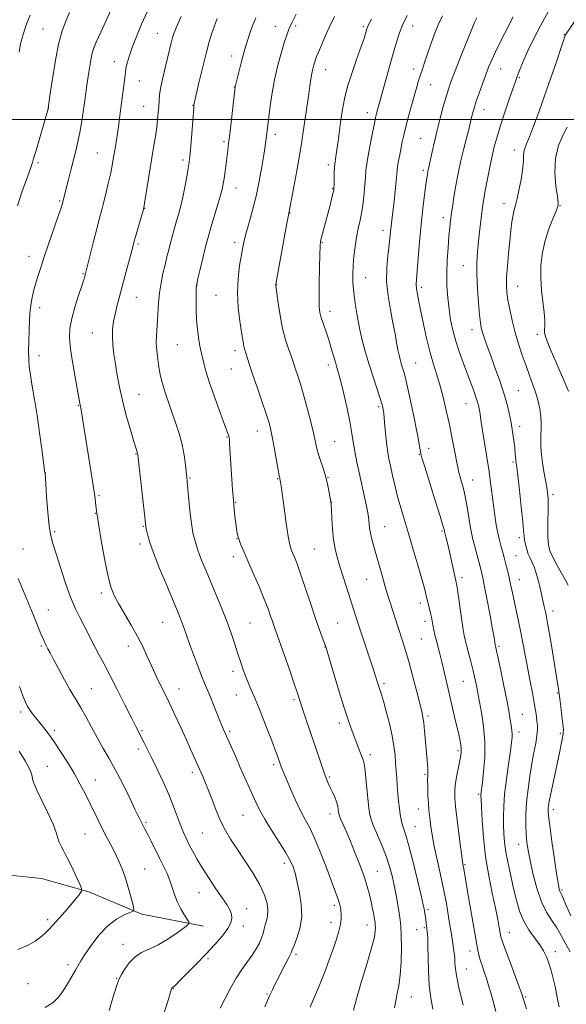
# Model space of a CAD drawing. Extents: x 2152300 to 2155200, y 312300 to 315200.
# Drawn here: x 2154569 to 2154801, y 312624 to 313042 of the extents above; entities that cross this region are included whole.
import ezdxf

# ---------------------------------------------------------------- set-up
doc = ezdxf.new("R2010")
doc.units = 0
doc.header["$MEASUREMENT"] = 0
for name, color, linetype, lineweight in [('32000', 7, 'Continuous', 0), ('DTM HARD BREAKLINE', 7, 'Continuous', 0), ('DTM SPOT ELEVATION', 2, 'Continuous', 13), ('INDEX CONTOUR', 41, 'Continuous', 13), ('INTERMEDIATE CONTOUR', 44, 'Continuous', 0)]:
    doc.layers.add(name, color=color, linetype=linetype, lineweight=lineweight)

msp = doc.modelspace()

# ---------------------------------------------------------------- linework, layer by layer
at = {"layer": '32000', "flags": 128}
msp.add_lwpolyline([(2152500, 313000), (2155000, 313000)], dxfattribs=at)
at = {"layer": 'DTM HARD BREAKLINE'}
msp.add_polyline3d([(2154646.84, 312657.57, 1180.48), (2154620.65, 312662.73, 1178.29), (2154598.17, 312672.13, 1176.21), (2154578.09, 312677.84, 1174.62), (2154564.67, 312679.2, 1174.2), (2154553.67, 312678.1, 1172.3), (2154543.93, 312680.04, 1169.62), (2154531.3, 312697.87, 1166.81), (2154515.64, 312716.96, 1164), (2154504.81, 312731.73, 1161.68), (2154490.98, 312751.41, 1158.94), (2154477.16, 312771.09, 1156.62), (2154465.1, 312785.25, 1155.34), (2154448.83, 312804.35, 1151.98), (2154438.55, 312813.62, 1148.26), (2154428.24, 312819.22, 1147.04), (2154423.36, 312819.88, 1146.98)], dxfattribs=at)
at = {"layer": 'DTM SPOT ELEVATION'}
for p in [(2154578.79, 313038.3, 1179.07), (2154627.25, 313036.5, 1185.13), (2154677.34, 313039.4, 1191.26), (2154685.99, 313039.64, 1192.3), (2154714.56, 313039.47, 1195.73), (2154735.6, 313039.62, 1198.73), (2154799.87, 313035.92, 1207.93), (2154609.05, 313024.53, 1183.36), (2154658.74, 313026.93, 1189.44), (2154698.67, 313021.05, 1194.74), (2154735.94, 313021.37, 1199.5), (2154772.84, 313021.34, 1204.8), (2154619.65, 313016.24, 1184.84), (2154780.74, 313017.69, 1206.15), (2154659.97, 313013.72, 1189.97), (2154743.26, 313014.76, 1200.82), (2154580.98, 313004.53, 1180.01), (2154621.4, 313005.54, 1185.12), (2154642.42, 313005.93, 1187.96), (2154716.29, 313002.76, 1197.42), (2154765.86, 313004.16, 1204.67), (2154655.58, 312990.53, 1189.74), (2154677.37, 312993.62, 1192.48), (2154738.98, 312991.87, 1201.13), (2154601.77, 312985.77, 1183.11), (2154778.66, 312986.97, 1207.4), (2154576.69, 312981.61, 1180.29), (2154638.07, 312982.78, 1187.63), (2154699.8, 312980.79, 1195.63), (2154740.11, 312978.41, 1201.69), (2154660.68, 312970.88, 1190.72), (2154701.56, 312970.62, 1195.9), (2154585.83, 312965.35, 1181.84), (2154621.83, 312962.23, 1186.04), (2154774.37, 312964.25, 1207.42), (2154798.08, 312963.33, 1210.07), (2154683.55, 312960.22, 1194.07), (2154748.59, 312958.33, 1203.51), (2154723, 312952.84, 1199.49), (2154619.01, 312947.14, 1186.22), (2154660.02, 312947.74, 1191.55), (2154697.23, 312947.68, 1196.11), (2154572.83, 312941.81, 1181.36), (2154757.07, 312937.83, 1205.18), (2154595.73, 312934.53, 1183.87), (2154715.58, 312932.85, 1198.83), (2154644.09, 312929.72, 1190.04), (2154677.85, 312929.84, 1194.05), (2154739.34, 312928.66, 1202.38), (2154780.06, 312929.14, 1208.79), (2154618.38, 312924.48, 1186.85), (2154652.13, 312925.25, 1191.06), (2154577.35, 312920.02, 1182.51), (2154700.5, 312918.59, 1196.53), (2154760.68, 312910.79, 1205.41), (2154599.63, 312909.39, 1185.14), (2154788.38, 312908.71, 1209.39), (2154635.76, 312904.39, 1189.02), (2154577.03, 312899.72, 1182.57), (2154660.14, 312901.8, 1191.53), (2154658.68, 312894.05, 1191.15), (2154699.8, 312895.72, 1195.53), (2154736.88, 312896.59, 1200.9), (2154619.41, 312883.27, 1186.89), (2154780.36, 312884.79, 1206.97), (2154593.8, 312878.45, 1183.92), (2154721.1, 312878.11, 1197.72), (2154758.25, 312879.27, 1203.17), (2154780.98, 312869.77, 1206.51), (2154656.75, 312865.19, 1189.9), (2154669.64, 312867.68, 1191.32), (2154702.48, 312863.3, 1194.91), (2154742.37, 312860.41, 1200.55), (2154618.17, 312857.91, 1185.92), (2154738.36, 312857.89, 1199.91), (2154778.09, 312854.55, 1205.76), (2154579.75, 312850.1, 1182.02), (2154641.09, 312847.84, 1188.13), (2154699.62, 312848.11, 1194.05), (2154678.24, 312847.52, 1191.9), (2154760.97, 312846.95, 1202.71), (2154602.43, 312840.33, 1184.16), (2154795.09, 312840.72, 1208.36), (2154660.47, 312837.48, 1190.11), (2154701.11, 312837.46, 1194.02), (2154601.02, 312832.86, 1183.95), (2154621.26, 312827.34, 1185.89), (2154723.68, 312827.08, 1196.83), (2154583.74, 312824.98, 1182.25), (2154748, 312825.3, 1199.82), (2154619.86, 312819.85, 1185.6), (2154661, 312822.05, 1189.96), (2154780.83, 312822.5, 1205.62), (2154570.22, 312817.61, 1180.81), (2154659.55, 312814.45, 1189.47), (2154693.88, 312817.6, 1192.98), (2154779.39, 312814.87, 1204.93), (2154716.01, 312804.83, 1195.17), (2154756.55, 312805.47, 1200.43), (2154780.79, 312804.71, 1204.71), (2154603.56, 312799.01, 1183.65), (2154738.8, 312794.74, 1197.54), (2154580.95, 312791.8, 1180.78), (2154795.12, 312791.31, 1206.53), (2154629.46, 312786.56, 1185.14), (2154666.6, 312786.19, 1188.96), (2154703.68, 312786.27, 1192.95), (2154740.72, 312786.95, 1197.52), (2154739.29, 312779.44, 1197.01), (2154578.05, 312776.51, 1179.8), (2154615.01, 312776.41, 1183.44), (2154698.38, 312776.09, 1191.96), (2154772.11, 312776.32, 1202.23), (2154659.35, 312765.77, 1187.55), (2154723.42, 312760.67, 1194.31), (2154757.1, 312761.48, 1199.1), (2154599.27, 312758.32, 1180.87), (2154636.45, 312758.23, 1184.72), (2154660.82, 312755.74, 1187.23), (2154796.97, 312756.54, 1205.86), (2154685.22, 312753.66, 1189.73), (2154569.34, 312748.51, 1177.63), (2154782.04, 312747.43, 1202.9), (2154704.52, 312743.8, 1191.57), (2154742.09, 312746.85, 1196.29), (2154583.52, 312740.77, 1178.31), (2154620.71, 312740.51, 1182.18), (2154657.89, 312740.31, 1186.25), (2154780.64, 312740.03, 1202.49), (2154798.19, 312739.46, 1205.73), (2154619.22, 312732.72, 1181.58), (2154754.81, 312732.03, 1197.71), (2154717.66, 312730.34, 1192.43), (2154580.59, 312725.42, 1176.98), (2154642.14, 312722.82, 1183.59), (2154676.64, 312726.08, 1187.67), (2154600.95, 312719.65, 1178.74), (2154700.19, 312720.88, 1190.19), (2154740.72, 312722.08, 1195.81), (2154763.48, 312713.54, 1199.79), (2154737.93, 312707.33, 1195.25), (2154795.16, 312707.13, 1206.47), (2154622.41, 312701.61, 1180.22), (2154663.54, 312704.65, 1185.09), (2154700.53, 312705.16, 1189.43), (2154736.49, 312699.76, 1194.83), (2154596.6, 312696.64, 1177.09), (2154646.4, 312697.07, 1183.05), (2154780.5, 312692.37, 1203.35), (2154621.92, 312681.8, 1178.9), (2154681.06, 312684.24, 1185.53), (2154720.58, 312680.91, 1190.85), (2154757.82, 312683.7, 1198.18), (2154798.84, 312672.97, 1206.22), (2154644.86, 312671.77, 1181.17), (2154665.12, 312665.04, 1182.7), (2154702.27, 312666.43, 1187.63), (2154742.01, 312664.53, 1194.28), (2154580.68, 312660.34, 1175.67), (2154663.74, 312657.67, 1182.63), (2154700.92, 312659.22, 1187.42), (2154716.25, 312658.14, 1189.36), (2154737.24, 312656.05, 1193.14), (2154740.57, 312656.97, 1193.81), (2154776.57, 312654.87, 1200.72), (2154612.71, 312649.92, 1179.44), (2154648.74, 312643.75, 1182.33), (2154686.03, 312645.61, 1186.3), (2154759.83, 312647.02, 1197.37), (2154796.13, 312646.83, 1202.53), (2154589.37, 312641.32, 1177.56), (2154758.38, 312639.36, 1196.85), (2154610, 312635.4, 1179.92), (2154572.36, 312633.18, 1176.97), (2154634.02, 312631.07, 1182.06), (2154673.8, 312628.74, 1185.86), (2154735.01, 312627.6, 1192.78), (2154783.46, 312627.56, 1200.17)]:
    msp.add_point(p, dxfattribs=at)
at = {"layer": 'INDEX CONTOUR', "flags": 128}
for points, elevation in [([(2154590.029, 313045.363), (2154588.402, 313041.719), (2154586.86, 313037.503), (2154585.367, 313031.844), (2154583.917, 313024.331), (2154582.6361, 313016.391), (2154581.681, 313009.914), (2154580.915, 313004.638), (2154580.867, 313004.448), (2154575.653, 312986.359), (2154574.782, 312983.396), (2154574.227, 312981.62), (2154573.687, 312980.052), (2154571.969, 312975.223), (2154570.91, 312972.19), (2154569.835, 312969.0339), (2154567.914, 312963.3291)], 1180), ([(2154669.083, 313043.112), (2154667.897, 313040.458), (2154666.74, 313037.427), (2154665.568, 313033.884), (2154664.35, 313029.747), (2154663.091, 313025.0801), (2154661.9269, 313020.548), (2154660.234, 313013.8099), (2154660.192, 313013.546), (2154660.067, 313012.472), (2154657.95, 312993.682), (2154657.494, 312989.797), (2154657.143, 312986.9539), (2154655.954, 312977.876), (2154655.547, 312974.913), (2154655.186, 312972.574), (2154654.711, 312970.291), (2154653.917, 312967.278), (2154652.688, 312963.0481), (2154649.984, 312954.063), (2154649.073, 312950.981), (2154648.359, 312948.391), (2154647.5701, 312945.289), (2154646.523, 312941.025), (2154645.404, 312936.379), (2154644.488, 312932.485), (2154643.979, 312930.101), (2154643.785, 312928.48), (2154643.741, 312926.495), (2154643.721, 312923.314), (2154643.7579, 312919.262), (2154643.923, 312914.9579), (2154644.26, 312910.941), (2154644.707, 312907.436), (2154645.174, 312904.593), (2154645.595, 312902.461), (2154645.9959, 312900.692), (2154646.977, 312896.474), (2154647.841, 312893.193), (2154649.254, 312888.615), (2154651.319, 312882.644), (2154653.607, 312876.348), (2154656.753, 312867.856), (2154657.328, 312866.262), (2154657.56, 312865.544), (2154657.688, 312864.996), (2154657.791, 312864.11), (2154657.913, 312862.431), (2154658.824, 312847.281), (2154659.133, 312842.793), (2154659.492, 312838.397), (2154659.9059, 312834.241), (2154660.33, 312830.522), (2154660.711, 312827.451), (2154661.024, 312825.137), (2154661.372, 312823.287), (2154661.889, 312821.509), (2154662.704, 312819.41), (2154663.929, 312816.594), (2154665.671, 312812.668), (2154667.947, 312807.464), (2154670.406, 312801.72), (2154672.605, 312796.4), (2154674.207, 312792.26), (2154675.295, 312789.216), (2154676.056, 312786.975), (2154676.702, 312785.1221), (2154678.924, 312778.8899), (2154681.021, 312772.929), (2154683.403, 312766.1), (2154685.487, 312760.067), (2154686.8581, 312756.0121), (2154688.72, 312750.316), (2154689.997, 312746.47), (2154696.547, 312726.951), (2154697.872, 312723.117), (2154698.884, 312720.362), (2154699.716, 312718.327), (2154700.55, 312716.503), (2154701.507, 312714.497), (2154702.472, 312712.383), (2154703.268, 312710.35), (2154703.766, 312708.564), (2154704.024, 312707.099), (2154704.147, 312706.004), (2154704.249, 312705.247), (2154704.483, 312704.46), (2154705.012, 312703.193), (2154705.965, 312701.065), (2154707.33, 312697.976), (2154709.064, 312693.8969), (2154711.082, 312688.917), (2154713.138, 312683.597), (2154714.946, 312678.616), (2154716.292, 312674.486), (2154717.249, 312671.044), (2154717.964, 312667.957), (2154718.556, 312664.996), (2154719.035, 312662.339), (2154719.603, 312658.934), (2154719.7161, 312658.023), (2154719.763, 312657.09), (2154719.718, 312655.643), (2154719.3011, 312652.99), (2154718.165, 312648.389), (2154716.14, 312641.515), (2154713.746, 312633.719), (2154711.68, 312626.7731), (2154710.446, 312621.958)], 1190), ([(2154748.26, 313043.975), (2154746.396, 313040.137), (2154744.675, 313035.842), (2154743.128, 313031.444), (2154741.779, 313027.414), (2154740.64, 313024.1), (2154739.675, 313021.356), (2154738.843, 313018.914), (2154738.082, 313016.487), (2154737.278, 313013.723), (2154735.079, 313005.887), (2154733.777, 313001.158), (2154732.619, 312996.777), (2154731.767, 312993.267), (2154731.144, 312990.396), (2154730.068, 312985.003), (2154729.56, 312982.352), (2154729.169, 312980.08), (2154728.942, 312978.304), (2154728.544, 312973.731), (2154728.142, 312969.709), (2154727.643, 312965.067), (2154727.162, 312960.791), (2154726.306, 312953.581), (2154725.903, 312949.63), (2154725.532, 312946.55), (2154724.996, 312942.26), (2154724.552, 312936.996), (2154724.5239, 312931.134), (2154725.128, 312925.047), (2154726.137, 312919.103), (2154727.212, 312913.668), (2154728.085, 312909.04), (2154728.759, 312905.238), (2154729.306, 312902.214), (2154729.792, 312899.883), (2154730.26, 312898.023), (2154730.744, 312896.376), (2154731.297, 312894.591), (2154732.035, 312891.945), (2154733.0931, 312887.622), (2154734.524, 312881.218), (2154736.067, 312873.963), (2154737.38, 312867.501), (2154738.209, 312863.093), (2154738.637, 312860.49), (2154738.836, 312859.061), (2154739.011, 312858.065), (2154739.501, 312856.313), (2154740.68, 312852.5081), (2154745.157, 312838.213), (2154747.223, 312831.558), (2154748.408, 312827.632), (2154748.884, 312825.93), (2154749.05, 312825.145), (2154749.6559, 312822.7851), (2154750.156, 312820.746), (2154750.851, 312817.767), (2154751.73, 312813.848), (2154753.874, 312804.081), (2154754.226, 312802.203), (2154754.667, 312799.36), (2154756.144, 312789.228), (2154756.882, 312784.3), (2154757.435, 312780.942), (2154757.918, 312778.5901), (2154758.503, 312776.2851), (2154760.237, 312769.878), (2154761.1269, 312766.466), (2154761.853, 312763.461), (2154762.4039, 312760.969), (2154762.799, 312759.024), (2154763.081, 312757.513), (2154763.4, 312755.74), (2154763.932, 312752.859), (2154764.762, 312748.275), (2154765.621, 312742.378), (2154766.15, 312735.806), (2154766.1009, 312729.203), (2154765.667, 312723.241), (2154765.153, 312718.6), (2154764.534, 312713.5409), (2154764.504, 312712.898), (2154764.548, 312711.438), (2154764.703, 312708.209), (2154765.014, 312702.58), (2154765.576, 312695.204), (2154766.493, 312687.057), (2154767.802, 312679.025), (2154769.279, 312671.641), (2154770.633, 312665.351), (2154771.634, 312660.4929), (2154772.302, 312656.983), (2154772.722, 312654.626), (2154773.023, 312653.071), (2154773.539, 312651.32), (2154774.649, 312648.214), (2154776.564, 312643.061), (2154780.773, 312631.784), (2154781.966, 312628.49), (2154782.623, 312626.535), (2154783.1429, 312624.842), (2154783.883, 312622.488)], 1200), ([(2154801.053, 312996.745), (2154799.331, 312993.446), (2154797.446, 312988.89), (2154796.122, 312983.394), (2154795.869, 312977.38), (2154796.344, 312971.6841), (2154796.989, 312967.247), (2154797.32, 312964.642), (2154797.157, 312962.989), (2154796.393, 312961.04), (2154795.007, 312957.831), (2154793.3209, 312953.538), (2154791.742, 312948.618), (2154790.61, 312943.458), (2154789.994, 312938.1651), (2154789.899, 312932.773), (2154790.275, 312927.381), (2154791.381, 312918.036), (2154791.582, 312914.786), (2154791.561, 312912.44), (2154791.484, 312910.744), (2154791.542, 312909.342), (2154792.022, 312907.477), (2154793.237, 312904.291), (2154795.339, 312899.296), (2154800.109, 312888.251), (2154801.634, 312884.636)], 1210), ([(2154568.207, 312805.146), (2154572.424, 312795.007), (2154574.517, 312789.8979), (2154577.868, 312781.646), (2154578.895, 312779.184), (2154579.597, 312777.608), (2154580.164, 312776.46), (2154580.795, 312775.273), (2154581.734, 312773.547), (2154583.23, 312770.772), (2154585.408, 312766.696), (2154587.883, 312762.103), (2154590.144, 312758.035), (2154591.839, 312755.195), (2154593.2479, 312752.94), (2154594.812, 312750.286), (2154596.861, 312746.522), (2154599.271, 312742.008), (2154601.809, 312737.374), (2154604.303, 312733.054), (2154606.84, 312728.704), (2154609.569, 312723.783), (2154612.542, 312718.015), (2154615.417, 312712.177), (2154617.755, 312707.313), (2154620.1011, 312702.387), (2154620.655, 312701.274), (2154621.968, 312698.823), (2154623.053, 312696.724), (2154624.5611, 312693.707), (2154628.167, 312686.44), (2154629.863, 312683.054), (2154631.354, 312679.934), (2154632.596, 312676.951), (2154633.594, 312673.992), (2154634.547, 312671.018), (2154635.706, 312668.005), (2154637.214, 312664.996), (2154638.8001, 312662.294), (2154640.087, 312660.267), (2154640.711, 312659.1009), (2154640.352, 312658.249), (2154638.702, 312656.979), (2154635.625, 312654.795), (2154631.664, 312652.137), (2154627.537, 312649.678), (2154623.827, 312647.881), (2154620.597, 312646.362), (2154617.779, 312644.529), (2154615.332, 312641.995), (2154613.3389, 312639.211), (2154611.911, 312636.832), (2154611.0661, 312635.24), (2154610.462, 312633.711), (2154609.664, 312631.244), (2154608.3651, 312627.134), (2154606.7721, 312621.853)], 1180)]:
    msp.add_lwpolyline(points, dxfattribs=dict(at, elevation=elevation))
at = {"layer": 'INTERMEDIATE CONTOUR', "flags": 128}
for points, elevation in [([(2154614.296, 313061.278), (2154603.214, 313037.047), (2154601.244, 313032.697), (2154600.136, 313029.924), (2154599.46, 313027.462), (2154598.8481, 313024.238), (2154598.18, 313019.954), (2154597.4, 313014.504), (2154596.475, 313007.967), (2154595.47, 313001.16), (2154594.476, 312995.082), (2154593.551, 312990.423), (2154592.6321, 312986.626), (2154591.626, 312982.823), (2154590.485, 312978.425), (2154589.3501, 312973.945), (2154586.9969, 312964.482), (2154586.838, 312963.906), (2154586.382, 312962.454), (2154585.359, 312959.387), (2154579.439, 312942.07), (2154577.798, 312937.169), (2154576.55, 312933.281), (2154575.575, 312930.007), (2154574.775, 312927.025), (2154574.138, 312924.3221), (2154573.676, 312921.964), (2154573.383, 312919.905), (2154573.199, 312917.67), (2154573.048, 312914.673), (2154572.878, 312910.5649), (2154572.721, 312905.937), (2154572.632, 312901.611), (2154572.668, 312898.145), (2154572.894, 312895.023), (2154573.379, 312891.46), (2154574.159, 312886.823), (2154575.151, 312881.086), (2154576.245, 312874.373), (2154577.327, 312866.993), (2154578.281, 312859.973), (2154579.579, 312849.979), (2154579.594, 312849.711), (2154579.89, 312845.334), (2154580.281, 312839.822), (2154580.807, 312833.226), (2154581.405, 312827.284), (2154582.054, 312823.1841), (2154582.91, 312819.931), (2154584.169, 312815.986), (2154585.957, 312810.275), (2154588.099, 312803.6069), (2154590.347, 312797.256), (2154592.488, 312792.21), (2154594.452, 312788.295), (2154596.206, 312785.047), (2154597.748, 312782.056), (2154599.201, 312779.132), (2154600.719, 312776.136), (2154602.456, 312772.884), (2154604.554, 312769.005), (2154607.153, 312764.084), (2154610.277, 312757.967), (2154613.494, 312751.564), (2154616.252, 312746.046), (2154618.157, 312742.261), (2154621.605, 312735.467), (2154624.855, 312728.932), (2154627.175, 312724.219), (2154629.7169, 312718.882), (2154632.139, 312713.443), (2154634.17, 312708.366), (2154635.821, 312703.884), (2154637.172, 312700.173), (2154638.3209, 312697.296), (2154639.421, 312694.875), (2154640.644, 312692.42), (2154642.145, 312689.523), (2154644.024, 312686.108), (2154646.369, 312682.181), (2154649.181, 312677.833), (2154652.108, 312673.495), (2154654.716, 312669.683), (2154656.658, 312666.774), (2154657.944, 312664.573), (2154658.6771, 312662.75), (2154658.905, 312660.983), (2154658.467, 312659.009), (2154657.1511, 312656.577), (2154654.819, 312653.5), (2154651.63, 312649.85), (2154647.817, 312645.763), (2154643.678, 312641.452), (2154639.768, 312637.446), (2154636.706, 312634.3491), (2154634.928, 312632.585), (2154634.143, 312631.847), (2154633.878, 312631.646), (2154633.547, 312631.462), (2154633.473, 312631.377), (2154633.394, 312631.218), (2154633.2961, 312630.938), (2154632.749, 312629.155), (2154631.949, 312626.638), (2154629.117, 312617.853)], 1182), ([(2154573.342, 313044.2), (2154571.954, 313040.775), (2154570.858, 313037.788), (2154569.997, 313034.99), (2154569.271, 313032.019), (2154568.574, 313028.53)], 1178), ([(2154622.941, 313045.68), (2154620.578, 313040.403), (2154618.367, 313035.158), (2154616.534, 313030.465), (2154615.2449, 313026.725), (2154614.427, 313023.869), (2154613.951, 313021.711), (2154613.678, 313019.9429), (2154613.043, 313014.328), (2154612.377, 313009.032), (2154611.546, 313002.781), (2154610.7181, 312996.817), (2154610.026, 312992.106), (2154609.466, 312988.518), (2154608.575, 312983.08), (2154608.096, 312980.414), (2154607.453, 312977.234), (2154606.577, 312973.297), (2154605.57, 312969.022), (2154604.572, 312964.995), (2154603.676, 312961.572), (2154602.769, 312958.195), (2154601.689, 312954.075), (2154600.349, 312948.766), (2154596.834, 312934.544), (2154596.67, 312933.925), (2154596.473, 312933.233), (2154596.049, 312931.881), (2154595.201, 312929.319), (2154593.838, 312925.245), (2154592.276, 312920.334), (2154590.937, 312915.508), (2154590.166, 312911.382), (2154590.007, 312907.346), (2154590.4289, 312902.48), (2154591.349, 312896.257), (2154592.476, 312889.7109), (2154594.486, 312878.738), (2154594.594, 312878.242), (2154594.76, 312877.411), (2154595.044, 312875.806), (2154595.5019, 312873.048), (2154598.116, 312856.985), (2154599.235, 312850.016), (2154600.193, 312843.784), (2154600.838, 312839.136), (2154601.215, 312835.9989), (2154601.415, 312834.066), (2154601.551, 312832.851), (2154601.809, 312831.145), (2154602.3979, 312827.555), (2154603.451, 312821.248), (2154604.798, 312813.612), (2154606.196, 312806.592), (2154607.496, 312801.607), (2154608.925, 312797.972), (2154610.805, 312794.474), (2154616.166, 312785.386), (2154618.852, 312780.593), (2154621.056, 312776.212), (2154622.963, 312772.0581), (2154624.886, 312767.798), (2154627.073, 312763.164), (2154632.0701, 312752.825), (2154634.686, 312747.2929), (2154637.205, 312741.865), (2154639.476, 312736.899), (2154641.374, 312732.697), (2154646.492, 312721.1651), (2154647.402, 312719.0101), (2154648.658, 312715.86), (2154650.311, 312711.566), (2154652.222, 312706.7119), (2154654.199, 312702.068), (2154656.139, 312698.159), (2154658.274, 312694.538), (2154660.922, 312690.5131), (2154664.238, 312685.619), (2154667.7281, 312680.286), (2154670.738, 312675.172), (2154672.7529, 312670.8049), (2154673.832, 312667.2069), (2154674.172, 312664.272), (2154673.982, 312661.883), (2154673.495, 312659.887), (2154672.954, 312658.117), (2154672.53, 312656.415), (2154672.1051, 312654.646), (2154671.487, 312652.683), (2154670.519, 312650.429), (2154669.1711, 312647.922), (2154667.4471, 312645.236), (2154663.069, 312639.235), (2154660.676, 312635.552), (2154658.321, 312631.271), (2154656.062, 312626.841), (2154653.945, 312622.8459)], 1184), ([(2154686.149, 313044.624), (2154684.42, 313041.191), (2154683.206, 313038.603), (2154682.261, 313036.195), (2154681.24, 313033.067), (2154679.894, 313028.554), (2154678.378, 313022.934), (2154676.946, 313016.72), (2154675.803, 313010.438), (2154674.955, 313004.658), (2154674.36, 312999.962), (2154673.512, 312992.866), (2154673.279, 312991.037), (2154672.93, 312988.559), (2154672.374, 312984.926), (2154671.542, 312979.833), (2154670.446, 312973.771), (2154669.119, 312967.436), (2154667.623, 312961.451), (2154666.151, 312956.167), (2154664.922, 312951.867), (2154664.086, 312948.638), (2154663.486, 312945.794), (2154662.893, 312942.456), (2154662.164, 312937.954), (2154661.516, 312932.468), (2154661.256, 312926.387), (2154661.583, 312920.147), (2154662.271, 312914.363), (2154662.9871, 312909.698), (2154663.772, 312904.7611), (2154663.996, 312903.605), (2154664.247, 312902.654), (2154664.966, 312900.349), (2154665.5061, 312898.535), (2154666.342, 312895.821), (2154667.659, 312891.798), (2154669.533, 312886.326), (2154671.61, 312880.332), (2154673.428, 312875.01), (2154674.651, 312871.17), (2154675.461, 312868.076), (2154676.1661, 312864.609), (2154676.994, 312860.031), (2154678.546, 312851.096), (2154678.96, 312848.783), (2154679.148, 312847.826), (2154679.259, 312847.369), (2154679.366, 312846.746), (2154679.475, 312846.047), (2154679.722, 312844.348), (2154681.003, 312835.1691), (2154681.9351, 312828.623), (2154682.804, 312822.941), (2154683.463, 312819.397), (2154684.01, 312817.419), (2154684.603, 312815.978), (2154685.393, 312814.137), (2154686.4941, 312811.339), (2154688.011, 312807.124), (2154689.978, 312801.296), (2154692.1479, 312794.732), (2154694.205, 312788.575), (2154695.886, 312783.7461), (2154697.148, 312780.285), (2154698.006, 312778.014), (2154698.543, 312776.548), (2154699.132, 312774.691), (2154702.086, 312764.74), (2154704.394, 312757.051), (2154706.64, 312749.781), (2154708.434, 312744.315), (2154709.838, 312740.36), (2154713.1171, 312731.711), (2154714.497, 312728.1441), (2154714.937, 312726.441), (2154715.362, 312723.594), (2154715.857, 312719.036), (2154716.838, 312708.9659), (2154717.226, 312705.707), (2154717.779, 312703.244), (2154718.8, 312700.472), (2154722.465, 312691.951), (2154724.353, 312687.239), (2154725.794, 312682.954), (2154726.858, 312678.953), (2154727.718, 312674.9329), (2154728.511, 312670.713), (2154729.229, 312666.6099), (2154729.8271, 312663.062), (2154730.273, 312660.275), (2154730.571, 312657.514), (2154730.7401, 312653.809), (2154730.785, 312648.543), (2154730.66, 312642.513), (2154730.312, 312636.8681), (2154729.72, 312632.473), (2154729.018, 312629.055), (2154728.374, 312626.054), (2154727.917, 312622.992)], 1192), ([(2154733.217, 313044.101), (2154731.2379, 313039.97), (2154729.673, 313035.968), (2154728.348, 313031.782), (2154726.997, 313026.9701), (2154720.224, 313002.41), (2154719.961, 313001.415), (2154719.747, 313000.517), (2154719.454, 312999.112), (2154718.049, 312992.114), (2154717.057, 312986.93), (2154716.221, 312982.056), (2154715.743, 312978.33), (2154715.504, 312975.328), (2154715.306, 312972.31), (2154714.985, 312968.722), (2154714.522, 312964.762), (2154713.9309, 312960.815), (2154713.2349, 312957.156), (2154712.494, 312953.631), (2154711.774, 312949.976), (2154711.138, 312946.016), (2154710.628, 312941.924), (2154710.283, 312937.962), (2154710.138, 312934.283), (2154710.217, 312930.612), (2154710.545, 312926.5629), (2154711.135, 312921.8699), (2154711.961, 312916.723), (2154712.991, 312911.43), (2154714.195, 312906.23), (2154715.567, 312901.087), (2154717.108, 312895.901), (2154718.778, 312890.675), (2154721.67, 312881.905), (2154722.481, 312879.269), (2154722.905, 312877.6909), (2154723.102, 312876.783), (2154723.216, 312876.115), (2154723.3299, 312875.091), (2154723.816, 312869.671), (2154724.199, 312865.564), (2154724.609, 312861.676), (2154725.015, 312858.649), (2154725.492, 312855.9909), (2154726.14, 312852.925), (2154727.031, 312848.891), (2154728.118, 312844.198), (2154729.326, 312839.37), (2154730.612, 312834.743), (2154732.06, 312829.893), (2154733.783, 312824.204), (2154735.817, 312817.375), (2154737.871, 312810.356), (2154739.574, 312804.409), (2154740.663, 312800.445), (2154741.299, 312797.966), (2154741.7479, 312796.117), (2154742.712, 312792.254), (2154743.145, 312790.389), (2154743.478, 312788.722), (2154744.087, 312785.3871), (2154744.504, 312783.379), (2154745.019, 312781.126), (2154745.617, 312778.699), (2154747.056, 312773.207), (2154747.941, 312769.722), (2154748.959, 312765.499), (2154750.094, 312760.65), (2154753.79, 312744.6079), (2154754.792, 312740.161), (2154755.495, 312736.893), (2154755.924, 312734.603), (2154756.136, 312732.948), (2154756.171, 312731.567), (2154756.01, 312730.044), (2154755.616, 312727.951), (2154754.993, 312725.019), (2154754.299, 312721.635), (2154753.7331, 312718.345), (2154753.444, 312715.593), (2154753.379, 312713.41), (2154753.435, 312711.719), (2154753.542, 312710.303), (2154753.758, 312708.371), (2154755.588, 312693.531), (2154756.254, 312688.272), (2154756.693, 312685.045), (2154756.973, 312683.263), (2154757.217, 312681.895), (2154758.856, 312672.251), (2154762.327, 312652.25), (2154763.07, 312648.074), (2154763.6139, 312645.411), (2154764.198, 312643.274), (2154764.995, 312640.866), (2154765.939, 312638.162), (2154766.901, 312635.326), (2154767.7901, 312632.454), (2154768.67, 312629.353), (2154769.641, 312625.757), (2154770.82, 312621.432)], 1198), ([(2154793.162, 313045.896), (2154789.882, 313039.946), (2154786.849, 313034.036), (2154784.306, 313028.755), (2154782.433, 313024.57), (2154781.15, 313021.456), (2154780.314, 313019.272), (2154779.746, 313017.736), (2154779.137, 313016.028), (2154776.558, 313008.607), (2154774.644, 313002.989), (2154772.804, 312997.389), (2154771.3399, 312992.584), (2154770.175, 312988.2629), (2154769.135, 312983.8379), (2154768.092, 312978.932), (2154767.108, 312973.99), (2154766.289, 312969.668), (2154765.706, 312966.383), (2154765.277, 312963.616), (2154764.885, 312960.61), (2154764.44, 312956.811), (2154763.958, 312952.458), (2154763.485, 312947.994), (2154763.075, 312943.703), (2154762.808, 312939.252), (2154762.772, 312934.153), (2154763.018, 312928.177), (2154763.439, 312922.124), (2154763.888, 312917.052), (2154764.268, 312913.692), (2154764.668, 312911.468), (2154765.222, 312909.479), (2154766.048, 312906.96), (2154767.188, 312903.697), (2154768.666, 312899.615), (2154770.458, 312894.734), (2154772.351, 312889.457), (2154774.083, 312884.284), (2154775.452, 312879.5971), (2154776.491, 312875.325), (2154777.295, 312871.281), (2154777.941, 312867.348), (2154778.4501, 312863.699), (2154778.829, 312860.579), (2154779.088, 312858.169), (2154779.381, 312855.163), (2154779.5, 312854.148), (2154779.716, 312852.397), (2154780.141, 312848.782), (2154780.832, 312842.684), (2154781.616, 312835.532), (2154782.267, 312829.264), (2154782.628, 312825.315), (2154782.815, 312823.09), (2154783.018, 312821.486), (2154783.387, 312819.631), (2154783.926, 312817.557), (2154784.604, 312815.5251), (2154785.384, 312813.714), (2154786.215, 312811.977), (2154787.04, 312810.084), (2154787.814, 312807.87), (2154788.5291, 312805.409), (2154789.191, 312802.842), (2154789.802, 312800.293), (2154791.394, 312793.2629), (2154791.982, 312790.407), (2154792.778, 312786.145), (2154793.842, 312780.044), (2154795.001, 312773.17), (2154796.018, 312766.961), (2154796.714, 312762.537), (2154797.388, 312758.107), (2154797.754, 312756.001), (2154798.03, 312754.022), (2154798.439, 312750.691), (2154798.894, 312746.764), (2154799.273, 312743.302), (2154799.471, 312741.045), (2154799.444, 312739.443), (2154799.166, 312737.62), (2154798.621, 312734.878), (2154797.847, 312731.219), (2154794.806, 312717.186), (2154793.9661, 312713.218), (2154793.432, 312710.528), (2154793.148, 312708.845), (2154793.02, 312707.708), (2154792.992, 312706.556), (2154793.168, 312704.431), (2154793.695, 312700.277), (2154794.642, 312693.559), (2154795.772, 312685.83), (2154796.773, 312679.163), (2154797.411, 312675.123), (2154797.764, 312673.2249), (2154797.985, 312672.475), (2154798.914, 312670.502), (2154800.29, 312667.375), (2154802.59, 312661.981)], 1206), ([(2154808.452, 313047.797), (2154800.4, 313035.882), (2154800.307, 313035.705), (2154800.229, 313035.513), (2154798.549, 313030.4851), (2154796.649, 313024.832), (2154794.191, 313017.602), (2154791.55, 313009.9791), (2154789.057, 313002.996), (2154786.873, 312997.095), (2154785.1159, 312992.569), (2154783.873, 312989.566), (2154783.099, 312987.638), (2154782.717, 312986.194), (2154782.618, 312984.664), (2154782.572, 312982.582), (2154782.317, 312979.507), (2154781.672, 312975.239), (2154780.7871, 312970.547), (2154779.894, 312966.441), (2154779.174, 312963.622), (2154778.607, 312961.564), (2154778.124, 312959.4341), (2154777.665, 312956.545), (2154777.2, 312952.795), (2154776.708, 312948.23), (2154776.188, 312943.004), (2154775.721, 312937.714), (2154775.404, 312933.067), (2154775.324, 312929.521), (2154775.509, 312926.534), (2154775.976, 312923.314), (2154776.733, 312919.263), (2154777.757, 312914.565), (2154779.021, 312909.595), (2154780.484, 312904.679), (2154782.061, 312899.939), (2154783.656, 312895.4451), (2154785.181, 312891.252), (2154786.582, 312887.359), (2154787.811, 312883.75), (2154788.823, 312880.389), (2154789.566, 312877.166), (2154789.99, 312873.95), (2154790.082, 312870.648), (2154789.894, 312864.026), (2154789.953, 312860.838), (2154790.195, 312857.63), (2154790.622, 312854.243), (2154791.212, 312850.61), (2154792.418, 312843.936), (2154792.795, 312841.502), (2154792.992, 312839.151), (2154793.038, 312836.099), (2154792.91, 312827.077), (2154792.937, 312822.73), (2154793.181, 312819.4871), (2154793.801, 312816.891), (2154794.967, 312814.205), (2154796.739, 312810.92), (2154798.732, 312807.442), (2154800.453, 312804.406), (2154801.533, 312802.27)], 1208), ([(2154637.398, 313043.67), (2154635.937, 313040.521), (2154634.896, 313038.07), (2154634.169, 313036.058), (2154633.594, 313034.114), (2154633.026, 313031.9), (2154631.563, 313025.897), (2154630.566, 313021.896), (2154629.546, 313017.653), (2154628.715, 313013.732), (2154628.223, 313010.542), (2154627.98, 313007.892), (2154627.836, 313005.435), (2154627.657, 313002.859), (2154627.386, 312999.976), (2154626.978, 312996.627), (2154626.404, 312992.669), (2154625.667, 312988.016), (2154622.115, 312966.054), (2154621.674, 312963.406), (2154621.3299, 312961.8), (2154620.808, 312959.941), (2154617.949, 312950.073), (2154617.325, 312947.852), (2154616.807, 312945.917), (2154613.631, 312933.856), (2154611.076, 312924.308), (2154610.097, 312920.568), (2154609.299, 312917.257), (2154608.676, 312914.1441), (2154608.276, 312911.042), (2154608.161, 312907.777), (2154608.368, 312904.204), (2154608.832, 312900.296), (2154609.463, 312896.054), (2154610.2041, 312891.452), (2154611.15, 312886.366), (2154612.428, 312880.643), (2154614.0831, 312874.323), (2154615.829, 312868.214), (2154617.295, 312863.315), (2154618.842, 312858.295), (2154618.953, 312857.78), (2154619.135, 312856.308), (2154622.334, 312827.346), (2154622.377, 312827.111), (2154622.674, 312825.711), (2154623.077, 312823.907), (2154623.954, 312820.832), (2154625.62, 312816.035), (2154628.222, 312809.396), (2154631.2241, 312802.108), (2154635.782, 312791.28), (2154636.966, 312788.399), (2154637.808, 312786.191), (2154638.613, 312783.884), (2154639.574, 312781.074), (2154640.8561, 312777.4469), (2154642.541, 312772.885), (2154644.38, 312768.044), (2154646.039, 312763.777), (2154647.291, 312760.658), (2154649.451, 312755.453), (2154653.806, 312744.763), (2154654.914, 312742.108), (2154655.916, 312739.785), (2154660.485, 312729.396), (2154662.4409, 312724.976), (2154669.137, 312709.9109), (2154670.679, 312706.752), (2154672.792, 312703), (2154675.716, 312698.309), (2154678.945, 312693.262), (2154681.7879, 312688.676), (2154683.713, 312685.186), (2154684.838, 312682.705), (2154685.439, 312680.966), (2154685.786, 312679.628), (2154686.117, 312678.058), (2154687.516, 312671.625), (2154688.296, 312666.7251), (2154688.481, 312661.522), (2154687.737, 312656.634), (2154686.465, 312652.477), (2154685.251, 312649.414), (2154684.507, 312647.592), (2154683.952, 312646.3021), (2154683.135, 312644.62), (2154681.742, 312641.89), (2154678.333, 312635.253), (2154677.006, 312632.598), (2154676.037, 312630.595), (2154675.36, 312629.132), (2154674.851, 312627.9671), (2154672.916, 312623.32)], 1186), ([(2154652.577, 313042.756), (2154651.993, 313041.186), (2154651.323, 313039.226), (2154650.423, 313036.53), (2154649.279, 313032.835), (2154647.909, 313027.894), (2154646.374, 313021.733), (2154644.896, 313015.438), (2154642.776, 313006.07), (2154642.744, 313005.7841), (2154642.659, 313004.716), (2154641.716, 312992.08), (2154641.342, 312987.249), (2154641.065, 312984.054), (2154640.7919, 312981.77), (2154640.392, 312979.235), (2154639.771, 312975.601), (2154638.978, 312971.274), (2154638.099, 312966.974), (2154637.205, 312963.253), (2154636.309, 312959.996), (2154635.411, 312956.916), (2154634.515, 312953.792), (2154633.643, 312950.65), (2154632.822, 312947.577), (2154632.064, 312944.611), (2154631.319, 312941.59), (2154630.523, 312938.3), (2154629.648, 312934.591), (2154628.806, 312930.566), (2154628.147, 312926.389), (2154627.769, 312922.223), (2154627.379, 312914.568), (2154626.845, 312908.278), (2154626.761, 312905.155), (2154626.966, 312901.752), (2154627.395, 312898.225), (2154627.938, 312894.815), (2154628.514, 312891.695), (2154629.162, 312888.768), (2154629.947, 312885.866), (2154630.922, 312882.824), (2154632.092, 312879.486), (2154633.449, 312875.701), (2154634.954, 312871.383), (2154636.44, 312866.723), (2154637.709, 312861.982), (2154638.61, 312857.437), (2154639.189, 312853.438), (2154639.54, 312850.349), (2154639.758, 312848.2811), (2154639.951, 312846.314), (2154640.666, 312838.404), (2154641.234, 312832.673), (2154641.869, 312827.464), (2154642.511, 312823.839), (2154643.108, 312821.547), (2154643.6081, 312820.012), (2154644.458, 312817.183), (2154645.176, 312815.122), (2154646.321, 312812.208), (2154647.892, 312808.416), (2154652.108, 312798.423), (2154654.467, 312792.704), (2154656.677, 312787.067), (2154658.549, 312781.881), (2154660.108, 312777.227), (2154661.435, 312773.117), (2154662.609, 312769.533), (2154663.703, 312766.348), (2154664.793, 312763.411), (2154665.934, 312760.589), (2154667.107, 312757.833), (2154668.2769, 312755.115), (2154669.437, 312752.36), (2154670.684, 312749.299), (2154672.147, 312745.615), (2154673.879, 312741.182), (2154675.64, 312736.626), (2154677.115, 312732.766), (2154678.0749, 312730.202), (2154678.625, 312728.673), (2154679.514, 312726.078), (2154679.836, 312725.222), (2154680.258, 312724.18), (2154683.801, 312715.808), (2154685.863, 312711.1049), (2154687.98, 312706.602), (2154689.939, 312702.872), (2154691.866, 312699.28), (2154693.97, 312694.8901), (2154696.366, 312689.124), (2154698.794, 312682.824), (2154703.438, 312670.4381), (2154704.111, 312668.571), (2154704.588, 312667.075), (2154704.923, 312665.706), (2154705.153, 312664.27), (2154705.288, 312662.598), (2154705.251, 312660.609), (2154704.941, 312658.242), (2154704.276, 312655.4361), (2154703.263, 312652.111), (2154701.926, 312648.188), (2154700.316, 312643.68), (2154698.574, 312638.989), (2154696.865, 312634.616), (2154695.2961, 312630.864), (2154693.743, 312627.266), (2154692.024, 312623.157)], 1188), ([(2154702.43, 313043.639), (2154700.377, 313039.477), (2154698.471, 313035.312), (2154696.837, 313031.524), (2154695.597, 313028.543), (2154694.818, 313026.639), (2154694.355, 313025.436), (2154694.005, 313024.401), (2154693.61, 313023.092), (2154693.175, 313021.4341), (2154692.749, 313019.4451), (2154692.359, 313017.111), (2154691.954, 313014.281), (2154691.466, 313010.77), (2154689.545, 312997.538), (2154688.9971, 312993.655), (2154688.399, 312989.645), (2154687.566, 312984.64), (2154686.398, 312978.174), (2154685.126, 312971.376), (2154682.697, 312958.63), (2154682.025, 312955.022), (2154677.485, 312930.086), (2154677.445, 312929.756), (2154677.469, 312929.486), (2154677.915, 312926.165), (2154678.494, 312922.007), (2154679.331, 312916.728), (2154680.407, 312911.284), (2154681.6701, 312906.487), (2154682.94, 312902.557), (2154684.006, 312899.569), (2154684.73, 312897.486), (2154685.869, 312894.02), (2154686.7109, 312891.532), (2154687.815, 312888.122), (2154689.158, 312883.611), (2154690.679, 312878.015), (2154692.182, 312872.132), (2154693.436, 312866.95), (2154694.94, 312860.359), (2154695.6469, 312857.771), (2154696.609, 312854.826), (2154697.709, 312851.541), (2154698.756, 312848.078), (2154699.594, 312844.639), (2154700.2059, 312841.565), (2154700.612, 312839.232), (2154700.841, 312837.791), (2154700.971, 312836.485), (2154701.092, 312834.33), (2154701.285, 312830.6609), (2154701.591, 312826.085), (2154702.043, 312821.529), (2154702.676, 312817.662), (2154703.537, 312814.122), (2154704.673, 312810.295), (2154706.087, 312805.776), (2154712.731, 312785.052), (2154713.699, 312782.1211), (2154718.115, 312768.871), (2154719.08, 312765.938), (2154719.687, 312764.052), (2154720.8939, 312760.117), (2154721.286, 312758.903), (2154721.703, 312757.677), (2154722.269, 312755.938), (2154723.127, 312753.082), (2154724.347, 312748.748), (2154725.697, 312743.562), (2154726.871, 312738.399), (2154727.639, 312733.946), (2154728.076, 312730.148), (2154728.338, 312726.766), (2154728.771, 312720.447), (2154729.008, 312717.248), (2154729.282, 312713.918), (2154729.588, 312710.626), (2154729.916, 312707.596), (2154730.265, 312704.999), (2154730.665, 312702.783), (2154731.153, 312700.842), (2154732.684, 312696.181), (2154733.985, 312691.629), (2154735.734, 312684.772), (2154737.592, 312677.094), (2154739.126, 312670.577), (2154740.019, 312666.696), (2154740.408, 312664.907), (2154740.741, 312662.985), (2154740.945, 312661.598), (2154741.745, 312655.35), (2154741.85, 312654.379), (2154741.961, 312652.5341), (2154742.043, 312649.2869), (2154742.092, 312644.354), (2154742.229, 312638.427), (2154742.608, 312632.441), (2154743.31, 312627.119), (2154744.131, 312622.328)], 1194), ([(2154718.111, 313042.515), (2154716.719, 313039.8359), (2154716.406, 313039.131), (2154716.178, 313038.462), (2154715.5881, 313036.3879), (2154714.922, 313034.289), (2154713.732, 313030.841), (2154711.919, 313025.789), (2154709.838, 313019.836), (2154707.959, 313013.924), (2154706.634, 313008.766), (2154705.755, 313004.171), (2154705.095, 312999.719), (2154703.886, 312990.749), (2154703.366, 312987.017), (2154702.945, 312984.236), (2154702.628, 312982.0121), (2154702.413, 312979.777), (2154702.2939, 312977.148), (2154702.242, 312974.476), (2154702.22, 312972.298), (2154702.185, 312970.941), (2154702.052, 312969.908), (2154701.725, 312968.492), (2154701.141, 312966.159), (2154700.351, 312963.067), (2154696.944, 312949.975), (2154696.526, 312948.144), (2154696.299, 312946.1399), (2154696.155, 312942.71), (2154696.012, 312937.092), (2154695.891, 312930.487), (2154695.842, 312924.586), (2154695.922, 312920.626), (2154696.206, 312918.034), (2154696.779, 312915.784), (2154697.683, 312913.057), (2154698.798, 312909.862), (2154699.964, 312906.414), (2154701.042, 312902.937), (2154701.989, 312899.6881), (2154702.78, 312896.932), (2154703.434, 312894.73), (2154704.1169, 312892.328), (2154705.039, 312888.767), (2154706.317, 312883.467), (2154707.717, 312877.348), (2154708.914, 312871.707), (2154709.679, 312867.502), (2154710.57, 312861.482), (2154711.129, 312858.301), (2154711.872, 312854.568), (2154712.807, 312850.156), (2154715.919, 312835.824), (2154716.496, 312833.007), (2154716.806, 312831.215), (2154716.968, 312829.83), (2154717.095, 312828.325), (2154717.289, 312826.532), (2154717.647, 312824.374), (2154718.244, 312821.779), (2154719.073, 312818.682), (2154721.297, 312810.826), (2154722.563, 312806.408), (2154723.805, 312802.173), (2154724.947, 312798.415), (2154726.021, 312794.996), (2154729.271, 312784.818), (2154731.4, 312778.241), (2154732.528, 312774.606), (2154733.867, 312769.948), (2154735.475, 312763.964), (2154737.1221, 312757.632), (2154739.404, 312748.723), (2154739.929, 312746.306), (2154740.2729, 312743.866), (2154740.595, 312740.548), (2154741.239, 312732.704), (2154741.781, 312726.408), (2154741.931, 312724.31), (2154741.967, 312722.9), (2154741.94, 312721.597), (2154741.918, 312719.687), (2154741.956, 312716.694), (2154742.058, 312713.115), (2154742.2111, 312709.684), (2154742.406, 312706.946), (2154742.6421, 312704.668), (2154742.919, 312702.425), (2154743.261, 312699.808), (2154743.776, 312696.475), (2154744.6, 312692.1), (2154745.803, 312686.506), (2154747.223, 312680.11), (2154748.633, 312673.479), (2154749.846, 312667.152), (2154750.813, 312661.573), (2154751.52, 312657.161), (2154751.974, 312654.16), (2154753.403, 312644.155), (2154753.477, 312643.328), (2154753.508, 312642.321), (2154753.572, 312640.659), (2154753.959, 312637.56), (2154755.014, 312632.1619), (2154756.909, 312624.132)], 1196), ([(2154762.745, 313043.096), (2154761.83, 313041.064), (2154760.359, 313037.55), (2154758.136, 313032.049), (2154755.598, 313025.668), (2154753.338, 313019.915), (2154751.786, 313015.856), (2154750.713, 313012.799), (2154749.727, 313009.608), (2154748.528, 313005.424), (2154747.192, 313000.499), (2154745.887, 312995.36), (2154744.756, 312990.5009), (2154743.842, 312986.279), (2154743.157, 312983.02), (2154742.705, 312980.929), (2154742.139, 312978.504), (2154742.037, 312977.99), (2154741.935, 312977.407), (2154741.805, 312976.59), (2154741.583, 312975.072), (2154741.193, 312972.312), (2154740.593, 312967.92), (2154739.862, 312962.127), (2154739.11, 312955.317), (2154738.43, 312947.977), (2154737.861, 312941.018), (2154737.143, 312931.964), (2154737.051, 312929.859), (2154737.181, 312928.117), (2154737.561, 312925.8481), (2154738.187, 312922.706), (2154739.053, 312918.478), (2154740.1391, 312913.11), (2154741.3999, 312907.193), (2154742.781, 312901.473), (2154744.226, 312896.488), (2154745.691, 312891.9301), (2154747.131, 312887.282), (2154748.511, 312882.13), (2154749.836, 312876.492), (2154751.121, 312870.494), (2154752.359, 312864.3621), (2154753.458, 312858.733), (2154754.303, 312854.345), (2154754.833, 312851.6649), (2154755.196, 312850.066), (2154755.598, 312848.65), (2154756.193, 312846.651), (2154756.9481, 312843.83), (2154757.785, 312840.083), (2154758.627, 312835.464), (2154760.089, 312826.579), (2154760.6291, 312823.752), (2154761.134, 312821.639), (2154761.737, 312819.4), (2154762.523, 312816.44), (2154764.151, 312810.173), (2154764.7409, 312807.852), (2154765.306, 312805.364), (2154766.068, 312801.593), (2154767.1609, 312795.878), (2154768.376, 312789.377), (2154769.418, 312783.702), (2154770.0629, 312780.077), (2154770.381, 312778.183), (2154770.589, 312776.846), (2154770.645, 312776.56), (2154770.82, 312775.863), (2154771.13, 312774.486), (2154771.804, 312771.356), (2154772.927, 312766.028), (2154774.2551, 312759.603), (2154775.463, 312753.565), (2154776.3, 312749.07), (2154776.827, 312745.96), (2154777.464, 312742.006), (2154777.678, 312740.536), (2154777.789, 312739.199), (2154777.757, 312737.755), (2154777.5211, 312735.5729), (2154777.009, 312731.92), (2154776.207, 312726.3881), (2154775.31, 312719.863), (2154774.569, 312713.55), (2154774.1721, 312708.381), (2154774.062, 312704.187), (2154774.12, 312700.52), (2154774.266, 312696.9621), (2154774.57, 312693.211), (2154775.14, 312688.991), (2154776.042, 312684.132), (2154777.171, 312678.887), (2154778.377, 312673.612), (2154779.575, 312668.612), (2154780.925, 312663.985), (2154782.649, 312659.772), (2154784.866, 312656.007), (2154787.2681, 312652.6679), (2154789.441, 312649.72), (2154791.079, 312647.091), (2154792.2929, 312644.548), (2154793.299, 312641.823), (2154794.269, 312638.7261), (2154795.185, 312635.398), (2154795.984, 312632.06), (2154796.626, 312628.901), (2154797.171, 312625.975), (2154797.703, 312623.304)], 1202), ([(2154778.226, 313043.567), (2154774.66, 313036.585), (2154771.469, 313030.218), (2154769.262, 313025.581), (2154767.776, 313022.115), (2154766.528, 313018.845), (2154765.154, 313015.06), (2154763.757, 313011.118), (2154762.562, 313007.645), (2154761.733, 313005.105), (2154761.203, 313003.32), (2154760.848, 313001.952), (2154760.126, 312998.886), (2154759.46, 312996.198), (2154757.265, 312987.654), (2154756.136, 312983.094), (2154755.236, 312979.15), (2154754.517, 312975.584), (2154753.869, 312971.958), (2154753.214, 312967.981), (2154752.586, 312963.927), (2154752.047, 312960.217), (2154751.636, 312957.087), (2154751.298, 312954.037), (2154750.955, 312950.3831), (2154750.565, 312945.648), (2154750.217, 312940.183), (2154750.037, 312934.547), (2154750.12, 312929.198), (2154750.448, 312924.184), (2154750.973, 312919.457), (2154751.667, 312914.9419), (2154752.587, 312910.485), (2154753.809, 312905.91), (2154755.366, 312901.117), (2154757.103, 312896.31), (2154760.343, 312887.744), (2154761.604, 312884.3381), (2154762.561, 312881.627), (2154763.198, 312879.616), (2154763.601, 312878.042), (2154763.88, 312876.577), (2154764.147, 312874.861), (2154764.514, 312872.418), (2154765.09, 312868.744), (2154766.927, 312857.481), (2154767.871, 312851.353), (2154768.633, 312845.84), (2154769.828, 312836.3149), (2154770.419, 312831.934), (2154771.0401, 312827.878), (2154771.682, 312824.335), (2154772.3331, 312821.439), (2154772.955, 312819.11), (2154773.506, 312817.214), (2154773.964, 312815.594), (2154774.387, 312814.014), (2154775.421, 312810.019), (2154776.048, 312807.499), (2154776.6751, 312804.809), (2154777.264, 312802.041), (2154777.875, 312799.044), (2154778.595, 312795.609), (2154780.469, 312787.066), (2154781.477, 312782.203), (2154782.438, 312777.133), (2154783.379, 312771.934), (2154784.35, 312766.668), (2154785.369, 312761.444), (2154786.344, 312756.565), (2154787.15, 312752.378), (2154787.7, 312749.129), (2154788.0471, 312746.646), (2154788.2801, 312744.651), (2154788.454, 312742.857), (2154788.494, 312740.921), (2154788.29, 312738.49), (2154787.772, 312735.278), (2154787.018, 312731.285), (2154786.143, 312726.576), (2154785.264, 312721.269), (2154784.486, 312715.677), (2154783.914, 312710.166), (2154783.627, 312705.053), (2154783.584, 312700.48), (2154783.719, 312696.543), (2154783.995, 312693.189), (2154784.496, 312689.773), (2154785.337, 312685.502), (2154786.602, 312679.892), (2154788.251, 312673.696), (2154790.211, 312667.979), (2154792.3919, 312663.53), (2154794.624, 312660.028), (2154796.717, 312656.878), (2154798.558, 312653.601), (2154800.333, 312650.183), (2154802.3051, 312646.726)], 1204), ([(2154568.731, 312759.2431), (2154570.187, 312755.368), (2154571.295, 312752.673), (2154572.207, 312750.843), (2154573.152, 312749.351), (2154574.3159, 312747.759), (2154575.711, 312745.978), (2154579.079, 312741.793), (2154581.105, 312739.154), (2154583.4659, 312735.857), (2154586.189, 312731.773), (2154589.083, 312727.182), (2154591.899, 312722.471), (2154594.438, 312717.954), (2154596.703, 312713.668), (2154598.748, 312709.58), (2154602.399, 312701.958), (2154604.124, 312698.475), (2154605.848, 312695.221), (2154607.56, 312692.078), (2154609.233, 312688.894), (2154610.842, 312685.532), (2154612.368, 312681.899), (2154613.79, 312677.913), (2154615.078, 312673.62), (2154616.153, 312669.575), (2154616.925, 312666.461), (2154617.271, 312664.732), (2154616.936, 312663.922), (2154615.634, 312663.337), (2154613.195, 312662.35), (2154609.915, 312660.596), (2154606.2099, 312657.777), (2154602.484, 312653.802), (2154599.113, 312649.414), (2154596.462, 312645.562), (2154594.749, 312642.906), (2154593.594, 312640.955), (2154592.468, 312638.925), (2154590.965, 312636.241), (2154589.163, 312633.153), (2154587.2619, 312630.119), (2154585.344, 312627.491), (2154583.007, 312625.201), (2154579.732, 312623.078)], 1178), ([(2154568.592, 312731.839), (2154571.2159, 312727.7319), (2154572.876, 312724.714), (2154573.728, 312722.651), (2154574.104, 312721.199), (2154574.354, 312719.952), (2154574.885, 312718.244), (2154576.121, 312715.349), (2154578.29, 312710.8559), (2154580.847, 312705.624), (2154583.0511, 312700.831), (2154584.365, 312697.37), (2154585.058, 312695.005), (2154585.6, 312693.214), (2154586.39, 312691.495), (2154587.532, 312689.417), (2154589.061, 312686.565), (2154590.936, 312682.759), (2154592.829, 312678.735), (2154594.337, 312675.461), (2154595.142, 312673.615), (2154595.2689, 312672.716), (2154594.826, 312671.994), (2154593.899, 312670.809), (2154592.478, 312669.036), (2154590.531, 312666.681), (2154588.098, 312663.8231), (2154585.497, 312660.839), (2154583.121, 312658.178), (2154581.23, 312656.154), (2154579.563, 312654.545), (2154577.726, 312652.992), (2154575.356, 312651.236), (2154572.198, 312649.407), (2154568.025, 312647.737)], 1176)]:
    msp.add_lwpolyline(points, dxfattribs=dict(at, elevation=elevation))

doc.saveas('drawing.dxf')
